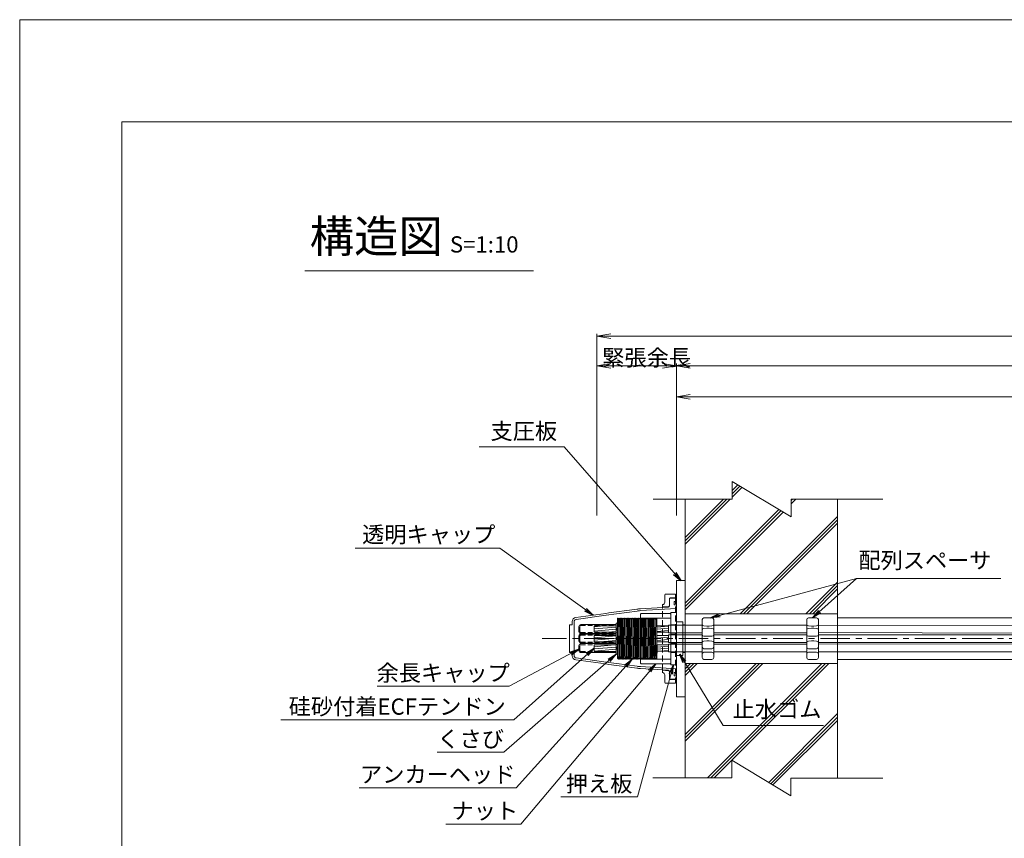
# Model space of a CAD drawing. Units: millimetres. Extents: x 0 to 1297, y 0 to 594.
# Drawn here: x 0 to 212, y 418 to 594 of the extents above; entities that cross this region are included whole.
import ezdxf
from ezdxf.enums import TextEntityAlignment as Align

# ---------------------------------------------------------------- set-up
doc = ezdxf.new("R2010")
doc.units = ezdxf.units.MM
for name, pattern in [('CENTER', [101.6, 63.5, -12.7, 12.7, -12.7]), ('DASHED', [1.5, 1, -0.5]), ('HIDDEN', [19.05, 12.7, -6.35])]:
    doc.linetypes.add(name, pattern=pattern)
doc.layers.get('Defpoints').update_dxf_attribs({"lineweight": 13})
for name, color, linetype, lineweight in [('C-TTL', 2, 'Continuous', 18), ('D-BMK', 2, 'CENTER', 13), ('D-BYP', 5, 'Continuous', 13), ('D-STR', 1, 'Continuous', 18), ('D-STR-DIM', 7, 'Continuous', 13), ('D-STR-HTXT', 7, 'Continuous', 13), ('D-STR-MTXT', 7, 'Continuous', 13), ('D-STR-STR1', 1, 'Continuous', 18), ('D-STR-STR5', 6, 'Continuous', 13), ('D-STR-STR6', 4, 'Continuous', 18), ('D-STR-TXT', 7, 'Continuous', 13), ('D-STR1', 1, 'Continuous', 13), ('D-STR2', 4, 'Continuous', 13)]:
    doc.layers.add(name, color=color, linetype=linetype, lineweight=lineweight)
doc.layers.add('C-TTL2', color=2, linetype='Continuous', lineweight=18, plot=False)
doc.styles.add('MSG', font='MS Gothic.ttf')
doc.styles.get("Standard").update_dxf_attribs({"font": 'arial.ttf'})
doc.styles.add('YOKO_GOTHIC', font='MS Gothic.ttf')
doc.dimstyles.new('DIM5', dxfattribs={"dimscale": 0, "dimtxt": 3.5, "dimasz": 1, "dimexe": 0.5, "dimexo": 0.5, "dimgap": 0.5, "dimtad": 1, "dimdec": 0, "dimlfac": 5, "dimzin": 0, "dimdsep": 46, "dimtxsty": 'MSG', "dimblk": 'ehd5-4 _OPEN', "dimcen": 0.09, "dimclrd": 256, "dimclre": 256, "dimadec": 0, "dimazin": 0, "dimtfac": 1, "dimtdec": 0, "dimtmove": 2, "dimatfit": 3, "dimldrblk": 'ehd5-4 _OPEN', "dimfxl": 1, "dimtolj": 1, "dimtzin": 0, "dimlwd": -1, "dimlwe": -1, "dimarcsym": 0})

# ---------------------------------------------------------------- blocks, each defined once
blk = doc.blocks.new('ehd5-4 _OPEN')
at = {"color": 0, "linetype": 'ByBlock', "lineweight": -2}
for p, q in [((-1, 0.166667), (0, 0)), ((-1, -0.166667), (0, 0)), ((0, 0), (-1, 0))]:
    blk.add_line(p, q, dxfattribs=at)
blk = doc.blocks.new('ehd5-4 sec ar')
at = {"layer": 'D-STR1'}
for p, q in [((121.24, 406.63), (121.14, 406.53)), ((121.14, 406.53), (121.14, 395.93)), ((121.14, 405.63), (127.64, 405.63)), ((121.24, 406.63), (127.54, 406.63)), ((127.64, 406.53), (127.54, 406.63)), ((127.64, 406.53), (127.64, 395.93)), ((121.14, 396.83), (127.64, 396.83)), ((121.14, 395.93), (121.24, 395.83)), ((121.24, 395.83), (127.54, 395.83)), ((127.64, 395.93), (127.54, 395.83))]:
    blk.add_line(p, q, dxfattribs=at)
blk.add_point((121.14, 395.92), dxfattribs=at)
blk.add_point((121.14, 395.92), dxfattribs=at)
blk.add_point((121.14, 395.92), dxfattribs=at)
blk.add_point((121.14, 395.92), dxfattribs=at)
blk = doc.blocks.new('ehd5-4 conc')
at = {"layer": 'D-BYP', "ltscale": 0.05}
h = blk.add_hatch(dxfattribs=at)
h.set_pattern_fill('JIS_RC_10', color=256)
h.paths.add_polyline_path([(175.96, 490.8), (165.98, 490.81), (165.98, 486.99), (153.28, 494.64), (153.28, 490.82), (143.18, 490.82), (143.18, 466.15), (175.96, 466.15)])
h.paths.add_polyline_path([(175.96, 455.45), (143.18, 455.45), (143.18, 430.82), (153.22, 430.82), (153.22, 434.64), (165.92, 426.99), (165.92, 430.81), (175.96, 430.8)])
for p, q in [((153.28, 494.64), (153.28, 490.82)), ((153.28, 494.64), (165.98, 486.99)), ((136.26, 490.83), (153.28, 490.82)), ((143.18, 490.82), (143.18, 430.8)), ((165.98, 490.81), (185.73, 490.8)), ((165.98, 490.81), (165.98, 486.99)), ((175.96, 490.8), (175.96, 430.8)), ((153.22, 434.64), (153.22, 430.82)), ((153.22, 434.64), (165.92, 426.99)), ((136.2, 430.83), (153.22, 430.82)), ((165.92, 430.81), (185.67, 430.8)), ((165.92, 430.81), (165.92, 426.99))]:
    blk.add_line(p, q, dxfattribs=at)
blk = doc.blocks.new('void90')
at = {"layer": 'D-BYP'}
for p, q in [((175.96, -134.7), (248.06, -134.7)), ((175.96, -143.7), (249.3, -143.7))]:
    blk.add_line(p, q, dxfattribs=at)
blk = doc.blocks.new('com-plate')
at = {"layer": 'D-STR1', "transparency": 33554687}
for p, q in [((67.79, 473.06), (69.69, 473.06)), ((67.79, 448.06), (67.79, 473.06)), ((69.69, 473.06), (69.69, 448.06)), ((67.79, 464.21), (69.14, 464.21)), ((69.14, 456.91), (69.14, 464.21)), ((69.14, 463.56), (69.69, 463.56)), ((67.79, 456.91), (69.14, 456.91)), ((69.14, 457.56), (69.69, 457.56)), ((69.69, 448.06), (67.79, 448.06))]:
    blk.add_line(p, q, dxfattribs=at)
blk = doc.blocks.new('com-ah')
at = {"layer": 'D-BMK', "ltscale": 0.1}
blk.add_line((47.3, 471.27), (37.86, 471.27), dxfattribs=at)
at = {"layer": 'D-STR1'}
for p, q in [((38.38, 475.67), (38.37, 475.65)), ((38.37, 467.01), (38.37, 475.65)), ((38.44, 475.67), (38.38, 475.67)), ((38.51, 468.11), (38.38, 475.67)), ((38.52, 475.52), (38.44, 475.67)), ((38.44, 475.67), (38.56, 468.11)), ((38.59, 475.52), (38.52, 475.52)), ((38.68, 475.67), (38.59, 475.52)), ((38.74, 475.67), (38.68, 475.67)), ((38.81, 468.13), (38.68, 475.67)), ((38.82, 475.52), (38.74, 475.67)), ((38.74, 475.67), (38.86, 468.14)), ((38.89, 475.52), (38.82, 475.52)), ((38.98, 475.67), (38.89, 475.52)), ((39.04, 475.67), (38.98, 475.67)), ((39.11, 468.15), (38.98, 475.67)), ((39.12, 475.52), (39.04, 475.67)), ((39.04, 475.67), (39.16, 468.15)), ((39.19, 475.52), (39.12, 475.52)), ((39.28, 475.67), (39.19, 475.52)), ((39.34, 475.67), (39.28, 475.67)), ((39.41, 468.14), (39.28, 475.67)), ((39.42, 475.52), (39.34, 475.67)), ((39.34, 475.67), (39.46, 468.14)), ((39.49, 475.52), (39.42, 475.52)), ((39.58, 475.67), (39.49, 475.52)), ((39.64, 475.67), (39.58, 475.67)), ((39.71, 468.12), (39.58, 475.67)), ((39.72, 475.52), (39.64, 475.67)), ((39.64, 475.67), (39.76, 468.12)), ((39.79, 475.52), (39.72, 475.52)), ((39.88, 475.67), (39.79, 475.52)), ((39.94, 475.67), (39.88, 475.67)), ((40.01, 468.09), (39.88, 475.67)), ((40.02, 475.52), (39.94, 475.67)), ((39.94, 475.67), (40.06, 468.08)), ((40.09, 475.52), (40.02, 475.52)), ((40.18, 475.67), (40.09, 475.52)), ((40.24, 475.67), (40.18, 475.67)), ((40.31, 468.05), (40.18, 475.67)), ((40.32, 475.52), (40.24, 475.67)), ((40.24, 475.67), (40.37, 468.04)), ((40.39, 475.52), (40.32, 475.52)), ((40.48, 475.67), (40.39, 475.52)), ((40.54, 475.67), (40.48, 475.67)), ((40.61, 468), (40.48, 475.67)), ((40.62, 475.52), (40.54, 475.67)), ((40.54, 475.67), (40.67, 467.99)), ((40.69, 475.52), (40.62, 475.52)), ((40.78, 475.67), (40.69, 475.52)), ((40.84, 475.67), (40.78, 475.67)), ((40.91, 467.94), (40.78, 475.67)), ((40.92, 475.52), (40.84, 475.67)), ((40.84, 475.67), (40.97, 467.93)), ((40.99, 475.52), (40.92, 475.52)), ((41.08, 475.67), (40.99, 475.52)), ((41.14, 475.67), (41.08, 475.67)), ((41.21, 467.88), (41.08, 475.67)), ((41.22, 475.52), (41.14, 475.67)), ((41.14, 475.67), (41.27, 467.87)), ((41.29, 475.52), (41.22, 475.52)), ((41.38, 475.67), (41.29, 475.52)), ((41.44, 475.67), (41.38, 475.67)), ((41.51, 467.82), (41.38, 475.67)), ((41.52, 475.52), (41.44, 475.67)), ((41.44, 475.67), (41.57, 467.81)), ((41.59, 475.52), (41.52, 475.52)), ((41.68, 475.67), (41.59, 475.52)), ((41.74, 475.67), (41.68, 475.67)), ((41.81, 467.76), (41.68, 475.67)), ((41.82, 475.52), (41.74, 475.67)), ((41.74, 475.67), (41.87, 467.75)), ((41.89, 475.52), (41.82, 475.52)), ((41.98, 475.67), (41.89, 475.52)), ((42.04, 475.67), (41.98, 475.67)), ((42.11, 467.7), (41.98, 475.67)), ((42.12, 475.52), (42.04, 475.67)), ((42.04, 475.67), (42.17, 467.69)), ((42.19, 475.52), (42.12, 475.52)), ((42.28, 475.67), (42.19, 475.52)), ((42.34, 475.67), (42.28, 475.67)), ((42.41, 467.65), (42.28, 475.67)), ((42.42, 475.52), (42.34, 475.67)), ((42.34, 475.67), (42.47, 467.64)), ((42.49, 475.52), (42.42, 475.52)), ((42.58, 475.67), (42.49, 475.52)), ((42.64, 475.67), (42.58, 475.67)), ((42.71, 467.61), (42.58, 475.67)), ((42.72, 475.52), (42.64, 475.67)), ((42.64, 475.67), (42.77, 467.6)), ((42.79, 475.52), (42.72, 475.52)), ((42.88, 475.67), (42.79, 475.52)), ((42.94, 475.67), (42.88, 475.67)), ((43.02, 467.57), (42.88, 475.67)), ((43.02, 475.52), (42.94, 475.67)), ((42.94, 475.67), (43.07, 467.57)), ((43.09, 475.52), (43.02, 475.52)), ((43.18, 475.67), (43.09, 475.52)), ((43.24, 475.67), (43.18, 475.67)), ((43.32, 467.55), (43.18, 475.67)), ((43.32, 475.52), (43.24, 475.67)), ((43.24, 475.67), (43.37, 467.55)), ((43.39, 475.52), (43.32, 475.52)), ((43.48, 475.67), (43.39, 475.52)), ((43.54, 475.67), (43.48, 475.67)), ((43.62, 467.54), (43.48, 475.67)), ((43.62, 475.52), (43.54, 475.67)), ((43.54, 475.67), (43.67, 467.54)), ((43.69, 475.52), (43.62, 475.52)), ((43.78, 475.67), (43.69, 475.52)), ((43.92, 467.55), (43.78, 475.67)), ((43.84, 475.67), (43.78, 475.67)), ((43.84, 475.67), (43.97, 467.55)), ((43.92, 475.52), (43.84, 475.67)), ((43.99, 475.52), (43.92, 475.52)), ((44.08, 475.67), (43.99, 475.52)), ((44.14, 475.67), (44.08, 475.67)), ((44.22, 467.57), (44.08, 475.67)), ((44.22, 475.52), (44.14, 475.67)), ((44.14, 475.67), (44.27, 467.58)), ((44.29, 475.52), (44.22, 475.52)), ((44.38, 475.67), (44.29, 475.52)), ((44.44, 475.67), (44.38, 475.67)), ((44.51, 467.6), (44.38, 475.67)), ((44.52, 475.52), (44.44, 475.67)), ((44.44, 475.67), (44.57, 467.61)), ((44.59, 475.52), (44.52, 475.52)), ((44.68, 475.67), (44.59, 475.52)), ((44.74, 475.67), (44.68, 475.67)), ((44.81, 467.64), (44.68, 475.67)), ((44.82, 475.52), (44.74, 475.67)), ((44.74, 475.67), (44.87, 467.65)), ((44.89, 475.52), (44.82, 475.52)), ((44.98, 475.67), (44.89, 475.52)), ((45.04, 475.67), (44.98, 475.67)), ((45.11, 467.69), (44.98, 475.67)), ((45.12, 475.52), (45.04, 475.67)), ((45.04, 475.67), (45.17, 467.7)), ((45.19, 475.52), (45.12, 475.52)), ((45.28, 475.67), (45.19, 475.52)), ((45.34, 475.67), (45.28, 475.67)), ((45.41, 467.75), (45.28, 475.67)), ((45.42, 475.52), (45.34, 475.67)), ((45.34, 475.67), (45.47, 467.76)), ((45.49, 475.52), (45.42, 475.52)), ((45.58, 475.67), (45.49, 475.52)), ((45.64, 475.67), (45.58, 475.67)), ((45.71, 467.82), (45.58, 475.67)), ((45.72, 475.52), (45.64, 475.67)), ((45.64, 475.67), (45.77, 467.83)), ((45.79, 475.52), (45.72, 475.52)), ((45.88, 475.67), (45.79, 475.52)), ((45.94, 475.67), (45.88, 475.67)), ((46.01, 467.89), (45.88, 475.67)), ((46.02, 475.52), (45.94, 475.67)), ((45.94, 475.67), (46.07, 467.9)), ((46.09, 475.52), (46.02, 475.52)), ((46.18, 475.67), (46.09, 475.52)), ((46.24, 475.67), (46.18, 475.67)), ((46.31, 467.97), (46.18, 475.67)), ((46.32, 475.52), (46.24, 475.67)), ((46.24, 475.67), (46.37, 467.98)), ((46.39, 475.52), (46.32, 475.52)), ((46.48, 475.67), (46.39, 475.52)), ((46.54, 475.67), (46.48, 475.67)), ((46.61, 468.05), (46.48, 475.67)), ((46.62, 475.52), (46.54, 475.67)), ((46.54, 475.67), (46.66, 468.06)), ((46.69, 475.52), (46.62, 475.52)), ((46.78, 475.67), (46.69, 475.52)), ((46.84, 475.67), (46.78, 475.67)), ((46.91, 468.13), (46.78, 475.67)), ((46.87, 475.6), (46.84, 475.67)), ((46.84, 475.67), (46.87, 473.52)), ((46.87, 467.02), (46.87, 475.6)), ((38.37, 467.02), (38.37, 467.01)), ((38.44, 467.02), (38.37, 467.02)), ((38.53, 466.87), (38.44, 467.02)), ((38.53, 466.87), (38.51, 468.11)), ((38.59, 466.87), (38.53, 466.87)), ((38.56, 468.11), (38.59, 466.87)), ((38.67, 467.02), (38.59, 466.87)), ((38.74, 467.02), (38.67, 467.02)), ((38.83, 466.87), (38.74, 467.02)), ((38.83, 466.87), (38.81, 468.13)), ((38.89, 466.87), (38.83, 466.87)), ((38.86, 468.14), (38.89, 466.87)), ((38.97, 467.02), (38.89, 466.87)), ((39.04, 467.02), (38.97, 467.02)), ((39.13, 466.87), (39.04, 467.02)), ((39.13, 466.87), (39.11, 468.15)), ((39.19, 466.87), (39.13, 466.87)), ((39.16, 468.15), (39.19, 466.87)), ((39.27, 467.02), (39.19, 466.87)), ((39.34, 467.02), (39.27, 467.02)), ((39.43, 466.87), (39.34, 467.02)), ((39.43, 466.87), (39.41, 468.14)), ((39.49, 466.87), (39.43, 466.87)), ((39.46, 468.14), (39.49, 466.87)), ((39.57, 467.02), (39.49, 466.87)), ((39.64, 467.02), (39.57, 467.02)), ((39.73, 466.87), (39.64, 467.02)), ((39.73, 466.87), (39.71, 468.12)), ((39.79, 466.87), (39.73, 466.87)), ((39.76, 468.12), (39.79, 466.87)), ((39.87, 467.02), (39.79, 466.87)), ((39.94, 467.02), (39.87, 467.02)), ((40.03, 466.87), (39.94, 467.02)), ((40.03, 466.87), (40.01, 468.09)), ((40.09, 466.87), (40.03, 466.87)), ((40.06, 468.08), (40.09, 466.87)), ((40.17, 467.02), (40.09, 466.87)), ((40.24, 467.02), (40.17, 467.02)), ((40.33, 466.87), (40.24, 467.02)), ((40.33, 466.87), (40.31, 468.05)), ((40.39, 466.87), (40.33, 466.87)), ((40.37, 468.04), (40.39, 466.87)), ((40.47, 467.02), (40.39, 466.87)), ((40.54, 467.02), (40.47, 467.02)), ((40.63, 466.87), (40.54, 467.02)), ((40.63, 466.87), (40.61, 468)), ((40.69, 466.87), (40.63, 466.87)), ((40.67, 467.99), (40.69, 466.87)), ((40.77, 467.02), (40.69, 466.87)), ((40.84, 467.02), (40.77, 467.02)), ((40.93, 466.87), (40.84, 467.02)), ((40.93, 466.87), (40.91, 467.94)), ((40.99, 466.87), (40.93, 466.87)), ((40.97, 467.93), (40.99, 466.87)), ((41.07, 467.02), (40.99, 466.87)), ((41.14, 467.02), (41.07, 467.02)), ((41.23, 466.87), (41.14, 467.02)), ((41.23, 466.87), (41.21, 467.88)), ((41.29, 466.87), (41.23, 466.87)), ((41.27, 467.87), (41.29, 466.87)), ((41.37, 467.02), (41.29, 466.87)), ((41.44, 467.02), (41.37, 467.02)), ((41.53, 466.87), (41.44, 467.02)), ((41.53, 466.87), (41.51, 467.82)), ((41.59, 466.87), (41.53, 466.87)), ((41.57, 467.81), (41.59, 466.87)), ((41.67, 467.02), (41.59, 466.87)), ((41.74, 467.02), (41.67, 467.02)), ((41.83, 466.87), (41.74, 467.02)), ((41.83, 466.87), (41.81, 467.76)), ((41.89, 466.87), (41.83, 466.87)), ((41.87, 467.75), (41.89, 466.87)), ((41.97, 467.02), (41.89, 466.87)), ((42.04, 467.02), (41.97, 467.02)), ((42.13, 466.87), (42.04, 467.02)), ((42.13, 466.87), (42.11, 467.7)), ((42.19, 466.87), (42.13, 466.87)), ((42.17, 467.69), (42.19, 466.87)), ((42.27, 467.02), (42.19, 466.87)), ((42.34, 467.02), (42.27, 467.02)), ((42.43, 466.87), (42.34, 467.02)), ((42.43, 466.87), (42.41, 467.65)), ((42.49, 466.87), (42.43, 466.87)), ((42.47, 467.64), (42.49, 466.87)), ((42.57, 467.02), (42.49, 466.87)), ((42.64, 467.02), (42.57, 467.02)), ((42.73, 466.87), (42.64, 467.02)), ((42.73, 466.87), (42.71, 467.61)), ((42.79, 466.87), (42.73, 466.87)), ((42.77, 467.6), (42.79, 466.87)), ((42.87, 467.02), (42.79, 466.87)), ((42.94, 467.02), (42.87, 467.02)), ((43.03, 466.87), (42.94, 467.02)), ((43.03, 466.87), (43.02, 467.57)), ((43.09, 466.87), (43.03, 466.87)), ((43.07, 467.57), (43.09, 466.87)), ((43.17, 467.02), (43.09, 466.87)), ((43.24, 467.02), (43.17, 467.02)), ((43.33, 466.87), (43.24, 467.02)), ((43.33, 466.87), (43.32, 467.55)), ((43.39, 466.87), (43.33, 466.87)), ((43.37, 467.55), (43.39, 466.87)), ((43.47, 467.02), (43.39, 466.87)), ((43.54, 467.02), (43.47, 467.02)), ((43.63, 466.87), (43.54, 467.02)), ((43.63, 466.87), (43.62, 467.54)), ((43.69, 466.87), (43.63, 466.87)), ((43.67, 467.54), (43.69, 466.87)), ((43.77, 467.02), (43.69, 466.87)), ((43.84, 467.02), (43.77, 467.02)), ((43.93, 466.87), (43.84, 467.02)), ((43.93, 466.87), (43.92, 467.55)), ((43.99, 466.87), (43.93, 466.87)), ((43.97, 467.55), (43.99, 466.87)), ((44.07, 467.02), (43.99, 466.87)), ((44.14, 467.02), (44.07, 467.02)), ((44.23, 466.87), (44.14, 467.02)), ((44.23, 466.87), (44.22, 467.57)), ((44.29, 466.87), (44.23, 466.87)), ((44.27, 467.58), (44.29, 466.87)), ((44.37, 467.02), (44.29, 466.87)), ((44.44, 467.02), (44.37, 467.02)), ((44.53, 466.87), (44.44, 467.02)), ((44.53, 466.87), (44.51, 467.6)), ((44.59, 466.87), (44.53, 466.87)), ((44.57, 467.61), (44.59, 466.87)), ((44.67, 467.02), (44.59, 466.87)), ((44.74, 467.02), (44.67, 467.02)), ((44.83, 466.87), (44.74, 467.02)), ((44.83, 466.87), (44.81, 467.64)), ((44.89, 466.87), (44.83, 466.87)), ((44.87, 467.65), (44.89, 466.87)), ((44.97, 467.02), (44.89, 466.87)), ((45.04, 467.02), (44.97, 467.02)), ((45.13, 466.87), (45.04, 467.02)), ((45.13, 466.87), (45.11, 467.69)), ((45.19, 466.87), (45.13, 466.87)), ((45.17, 467.7), (45.19, 466.87)), ((45.27, 467.02), (45.19, 466.87)), ((45.34, 467.02), (45.27, 467.02)), ((45.43, 466.87), (45.34, 467.02)), ((45.43, 466.87), (45.41, 467.75)), ((45.49, 466.87), (45.43, 466.87)), ((45.47, 467.76), (45.49, 466.87)), ((45.57, 467.02), (45.49, 466.87)), ((45.64, 467.02), (45.57, 467.02)), ((45.73, 466.87), (45.64, 467.02)), ((45.73, 466.87), (45.71, 467.82)), ((45.79, 466.87), (45.73, 466.87)), ((45.77, 467.83), (45.79, 466.87)), ((45.87, 467.02), (45.79, 466.87)), ((45.94, 467.02), (45.87, 467.02)), ((46.03, 466.87), (45.94, 467.02)), ((46.03, 466.87), (46.01, 467.89)), ((46.09, 466.87), (46.03, 466.87)), ((46.07, 467.9), (46.09, 466.87)), ((46.17, 467.02), (46.09, 466.87)), ((46.24, 467.02), (46.17, 467.02)), ((46.33, 466.87), (46.24, 467.02)), ((46.33, 466.87), (46.31, 467.97)), ((46.39, 466.87), (46.33, 466.87)), ((46.37, 467.98), (46.39, 466.87)), ((46.47, 467.02), (46.39, 466.87)), ((46.54, 467.02), (46.47, 467.02)), ((46.63, 466.87), (46.54, 467.02)), ((46.63, 466.87), (46.61, 468.05)), ((46.69, 466.87), (46.63, 466.87)), ((46.66, 468.06), (46.69, 466.87)), ((46.77, 467.02), (46.69, 466.87)), ((46.87, 467.02), (46.77, 467.02))]:
    blk.add_line(p, q, dxfattribs=at)
blk.add_point((46.62, 475.47), dxfattribs=at)
blk.add_point((46.62, 475.47), dxfattribs=at)
blk.add_point((46.62, 475.47), dxfattribs=at)
blk.add_point((46.62, 475.47), dxfattribs=at)
blk = doc.blocks.new('com-forecap')
at = {"layer": 'D-STR-STR1'}
for p, q in [((81.7, 469.63), (81.7, 470.73)), ((82.12, 471.15), (89.7, 471.15)), ((89.7, 469.21), (89.7, 471.15)), ((82.12, 469.21), (89.7, 469.21))]:
    blk.add_line(p, q, dxfattribs=at)
at = {"layer": 'D-STR-STR1', "linetype": 'DASHED'}
for p, q in [((81.92, 469.63), (81.92, 470.73)), ((82.12, 470.93), (89.7, 470.93)), ((82.12, 469.43), (89.7, 469.43))]:
    blk.add_line(p, q, dxfattribs=at)
at = {"layer": 'D-STR-STR1'}
for centre, start, end in [((82.12, 470.73), 90, 180), ((82.12, 469.63), 180, 270)]:
    blk.add_arc(centre, 0.42, start, end, dxfattribs=at)
at = {"layer": 'D-STR-STR1', "linetype": 'DASHED'}
for centre, start, end in [((82.12, 470.73), 90, 180), ((82.12, 469.63), 180, 270)]:
    blk.add_arc(centre, 0.2, start, end, dxfattribs=at)
blk = doc.blocks.new('com-wtg')
at = {"layer": 'D-STR1'}
for p, q in [((192.83, 441.63), (194.18, 441.63)), ((192.83, 441.63), (192.83, 434.33)), ((194.18, 440.86), (192.83, 440.81)), ((192.83, 440.81), (192.83, 439.26)), ((194.18, 441.63), (194.18, 434.33)), ((194.18, 440.86), (194.18, 439.21)), ((192.83, 439.26), (194.18, 439.21)), ((194.18, 438.81), (192.83, 438.76)), ((192.83, 438.76), (192.83, 437.21)), ((194.18, 438.81), (194.18, 437.16)), ((192.83, 437.21), (194.18, 437.16)), ((194.18, 436.76), (192.83, 436.71)), ((192.83, 436.71), (192.83, 435.16)), ((194.18, 436.76), (194.18, 435.11)), ((192.83, 435.16), (194.18, 435.11)), ((192.83, 434.33), (194.18, 434.33))]:
    blk.add_line(p, q, dxfattribs=at)
blk = doc.blocks.new('com-arrsp')
at = {"layer": 'D-STR'}
for p, q in [((170.62, 416.2), (170.62, 408.02)), ((171.62, 416.61), (171.01, 416.6)), ((171.62, 416.61), (172.12, 416.61)), ((172.12, 416.61), (172.72, 416.6)), ((173.12, 416.2), (173.12, 408.02)), ((171.62, 414.83), (171.01, 414.84)), ((171.62, 414.33), (171.01, 414.31)), ((171.62, 414.83), (172.12, 414.83)), ((171.62, 414.33), (172.12, 414.33)), ((172.12, 414.83), (172.72, 414.84)), ((172.12, 414.33), (172.72, 414.31)), ((171.62, 412.61), (171.01, 412.62)), ((171.62, 411.61), (171.01, 411.6)), ((171.62, 412.61), (172.12, 412.61)), ((171.62, 411.61), (172.12, 411.61)), ((172.12, 412.61), (172.72, 412.62)), ((172.12, 411.61), (172.72, 411.6)), ((171.62, 409.9), (171.01, 409.91)), ((171.62, 409.2), (171.01, 409.19)), ((171.62, 409.9), (172.12, 409.9)), ((171.62, 409.2), (172.12, 409.2)), ((172.12, 409.9), (172.72, 409.91)), ((172.12, 409.2), (172.72, 409.19)), ((171.62, 407.61), (171.01, 407.62)), ((171.62, 407.61), (172.12, 407.61)), ((172.12, 407.61), (172.72, 407.62))]:
    blk.add_line(p, q, dxfattribs=at)
for centre, start, end in [((171.02, 416.2), 91, 180), ((171.02, 415.24), 180, 269), ((172.72, 416.2), 0, 89), ((172.72, 415.24), 271, 0), ((171.02, 413.92), 91, 180), ((172.72, 413.92), 0, 89), ((171.02, 413.02), 180, 269), ((171.02, 411.2), 91, 180), ((172.72, 413.02), 271, 0), ((172.72, 411.2), 0, 89), ((171.02, 410.31), 180, 269), ((171.02, 408.79), 91, 180), ((172.72, 410.31), 271, 0), ((172.72, 408.79), 0, 89), ((171.02, 408.02), 180, 269), ((172.72, 408.02), 271, 0)]:
    blk.add_arc(centre, 0.4, start, end, dxfattribs=at)
blk = doc.blocks.new('com-plpr')
at = {"layer": 'D-STR1'}
for p, q in [((156.97, 413.2), (156.97, 401.9)), ((156.97, 413.2), (158.17, 413.2)), ((158.17, 401.9), (158.17, 413.2)), ((156.97, 401.9), (158.17, 401.9))]:
    blk.add_line(p, q, dxfattribs=at)
at = {"layer": 'D-STR1', "transparency": 33554687}
for p, q in [((156.97, 410.5), (158.17, 410.5)), ((156.97, 408.7), (158.17, 408.7)), ((156.97, 408.45), (158.17, 408.45)), ((156.97, 406.65), (158.17, 406.65)), ((156.97, 406.4), (158.17, 406.4)), ((156.97, 404.6), (158.17, 404.6))]:
    blk.add_line(p, q, dxfattribs=at)
blk = doc.blocks.new('fo9si')
at = {"layer": 'D-STR1', "transparency": 33554687}
for p, q in [((12.54, 207.86), (12.54, 206.29)), ((12.54, 207.86), (12.54, 207.86)), ((12.54, 206.28), (12.54, 207.86)), ((12.74, 208.06), (14.84, 208.06)), ((14.84, 207.16), (14.84, 208.06)), ((14.84, 208.06), (14.84, 207.26)), ((12.04, 205.28), (12.04, 205.78)), ((12.04, 205.78), (12.07, 205.78)), ((13.54, 207.06), (13.54, 205.56)), ((14.84, 207.26), (13.74, 207.26)), ((13.36, 205.36), (12.04, 205.28)), ((13.36, 191.57), (12.04, 191.65)), ((12.04, 191.65), (12.04, 191.15)), ((12.04, 191.15), (12.07, 191.14)), ((13.54, 189.86), (13.54, 191.37)), ((12.54, 190.65), (12.54, 189.06)), ((12.54, 189.06), (12.54, 190.63)), ((12.54, 189.06), (12.54, 189.06)), ((12.74, 188.86), (14.84, 188.86)), ((14.84, 189.66), (13.74, 189.66)), ((14.84, 189.76), (14.84, 188.86)), ((14.84, 188.86), (14.84, 189.66))]:
    blk.add_line(p, q, dxfattribs=at)
at = {"layer": 'D-STR1', "linetype": 'HIDDEN', "ltscale": 0.1, "transparency": 33554687}
for p, q in [((14.84, 207.26), (14.84, 189.66)), ((12.04, 191.65), (12.04, 205.28))]:
    blk.add_line(p, q, dxfattribs=at)
at = {"layer": 'D-STR1', "transparency": 33554687}
for centre, radius, start, end in [((12.74, 207.86), 0.2, 90, 180), ((12.04, 206.28), 0.5, 273.53, 0), ((13.34, 205.56), 0.2, 273.532, 0), ((13.74, 207.06), 0.2, 90, 180), ((12.04, 190.65), 0.5, 0, 86.47), ((13.34, 191.37), 0.2, 0, 86.468), ((12.74, 189.06), 0.2, 180, 270), ((13.74, 189.86), 0.2, 180, 270)]:
    blk.add_arc(centre, radius, start, end, dxfattribs=at)
at = {"layer": 'D-STR2', "transparency": 33554687}
for p, q in [((13.54, 206.96), (13.54, 205.46)), ((15.04, 207.16), (13.74, 207.16)), ((14.58, 205.71), (14.58, 206.46)), ((14.58, 206.46), (15.04, 206.46)), ((15.04, 205.71), (14.58, 205.71)), ((15.04, 207.16), (15.04, 189.76)), ((15.04, 206.46), (15.04, 207.16)), ((15.04, 204.96), (15.04, 205.71)), ((13.54, 189.96), (13.54, 191.47)), ((15.04, 191.21), (14.58, 191.21)), ((14.58, 191.21), (14.58, 190.46)), ((15.04, 191.96), (15.04, 191.21)), ((15.04, 189.76), (13.74, 189.76)), ((14.58, 190.46), (15.04, 190.46)), ((15.04, 190.46), (15.04, 189.76))]:
    blk.add_line(p, q, dxfattribs=at)
at = {"layer": 'D-STR2', "ltscale": 0.1, "transparency": 33554687}
for p, q in [((-6.58, 203.02), (-0.11, 203.91)), ((-0.06, 203.51), (-6.52, 202.62)), ((-0.11, 203.91), (0.54, 204)), ((6.58, 204.41), (-0.06, 203.51)), ((0.54, 204), (6.04, 204.74)), ((6.04, 204.74), (6.53, 204.81)), ((6.76, 204.43), (6.58, 204.41)), ((7.31, 204.49), (7.13, 204.47)), ((7.28, 204.88), (13.36, 205.26)), ((15.04, 204.96), (7.31, 204.49)), ((-7.96, 198.46), (-7.96, 201.36)), ((-7.86, 201.46), (-7.46, 201.46)), ((-7.36, 201.56), (-7.36, 202.13)), ((-6.96, 202.13), (-6.96, 198.46)), ((-7.96, 198.46), (-7.96, 195.56)), ((-6.96, 194.8), (-6.96, 198.46)), ((-7.86, 195.46), (-7.46, 195.46)), ((-7.36, 195.36), (-7.36, 194.8)), ((-6.58, 193.91), (-0.11, 193.02)), ((-0.06, 193.41), (-6.52, 194.3)), ((-0.11, 193.02), (0.54, 192.93)), ((6.58, 192.51), (-0.06, 193.41)), ((6.04, 192.18), (0.54, 192.93)), ((6.04, 192.18), (6.53, 192.12)), ((6.76, 192.49), (6.58, 192.51)), ((7.31, 192.44), (7.13, 192.45)), ((7.28, 192.04), (13.36, 191.67)), ((15.04, 191.96), (7.31, 192.44)), ((15.04, 191.26), (15.04, 191.96))]:
    blk.add_line(p, q, dxfattribs=at)
at = {"layer": 'D-STR2', "transparency": 33554687}
for centre, start, end in [((13.74, 206.96), 90, 180), ((13.74, 189.96), 180, 270)]:
    blk.add_arc(centre, 0.2, start, end, dxfattribs=at)
at = {"layer": 'D-STR2', "ltscale": 0.1, "transparency": 33554687}
for centre, radius, start, end in [((7.93, 194.5), 10.4, 93.5326, 97.7287), ((7.93, 194.5), 10, 94.5895, 96.6806), ((13.34, 205.46), 0.2, 273.5326, 0), ((-7.86, 201.36), 0.1, 90, 180), ((-7.46, 201.56), 0.1, 270, 0), ((-6.46, 202.13), 0.9, 97.8392, 180), ((-6.46, 202.13), 0.5, 97.8388, 180), ((-7.86, 195.56), 0.1, 180, 270), ((-7.46, 195.36), 0.1, 0, 90), ((-6.46, 194.8), 0.9, 180, 262.1608), ((-6.46, 194.8), 0.5, 180, 262.1612), ((7.93, 202.42), 10.4, 262.2713, 266.4674), ((7.93, 202.42), 10, 263.3194, 265.4105), ((13.34, 191.47), 0.2, 0, 86.4674)]:
    blk.add_arc(centre, radius, start, end, dxfattribs=at)
blk = doc.blocks.new('*D121')
at = {"layer": 'D-STR-TXT', "transparency": 16777216}
for p, q in [((141.28, 487.3), (141.28, 513.35)), ((144.28, 512.85), (459.48, 512.85)), ((462.48, 487.3), (462.48, 513.35))]:
    blk.add_line(p, q, dxfattribs=at)
at = {"layer": 'Defpoints', "color": 0, "transparency": 16777216}
for p in [(462.48, 512.85), (141.28, 486.8), (462.48, 486.8)]:
    blk.add_point(p, dxfattribs=at)
at = {"layer": 'D-STR-TXT', "transparency": 16777216, "xscale": 3, "yscale": 3, "zscale": 3, "rotation": 180}
blk.add_blockref('ehd5-4 _OPEN', (141.28, 512.85), dxfattribs=at)
at = {"layer": 'D-STR-TXT', "transparency": 16777216, "xscale": 3, "yscale": 3, "zscale": 3}
blk.add_blockref('ehd5-4 _OPEN', (462.48, 512.85), dxfattribs=at)
at = {"layer": 'D-STR-TXT', "color": 0, "transparency": 16777216, "insert": (301.88, 515.11), "char_height": 3.5, "attachment_point": 5, "style": 'MSG'}
blk.add_mtext('\\A1;\u3000', dxfattribs=at)
blk = doc.blocks.new('*D124')
at = {"layer": 'D-STR-TXT', "transparency": 16777216}
for p, q in [((141.28, 487.3), (141.28, 519.99)), ((144.28, 519.49), (704.48, 519.49)), ((707.48, 487.3), (707.48, 519.99))]:
    blk.add_line(p, q, dxfattribs=at)
at = {"layer": 'Defpoints', "color": 0, "transparency": 16777216}
for p in [(707.48, 519.49), (141.28, 486.8), (707.48, 486.8)]:
    blk.add_point(p, dxfattribs=at)
at = {"layer": 'D-STR-TXT', "transparency": 16777216, "xscale": 3, "yscale": 3, "zscale": 3, "rotation": 180}
blk.add_blockref('ehd5-4 _OPEN', (141.28, 519.49), dxfattribs=at)
at = {"layer": 'D-STR-TXT', "transparency": 16777216, "xscale": 3, "yscale": 3, "zscale": 3}
blk.add_blockref('ehd5-4 _OPEN', (707.48, 519.49), dxfattribs=at)
at = {"layer": 'D-STR-TXT', "color": 0, "transparency": 16777216, "insert": (424.38, 521.75), "char_height": 3.5, "attachment_point": 5, "style": 'MSG'}
blk.add_mtext('\\A1;\u3000', dxfattribs=at)
blk = doc.blocks.new('*D125')
at = {"layer": 'D-STR-TXT', "transparency": 16777216}
for p, q in [((124.18, 487.3), (124.18, 520.01)), ((127.18, 519.51), (138.28, 519.51)), ((141.28, 487.3), (141.28, 520.01))]:
    blk.add_line(p, q, dxfattribs=at)
at = {"layer": 'Defpoints', "color": 0, "transparency": 16777216}
for p in [(141.28, 519.51), (124.18, 486.8), (141.28, 486.8)]:
    blk.add_point(p, dxfattribs=at)
at = {"layer": 'D-STR-TXT', "transparency": 16777216, "xscale": 3, "yscale": 3, "zscale": 3, "rotation": 180}
blk.add_blockref('ehd5-4 _OPEN', (124.18, 519.51), dxfattribs=at)
at = {"layer": 'D-STR-TXT', "transparency": 16777216, "xscale": 3, "yscale": 3, "zscale": 3}
blk.add_blockref('ehd5-4 _OPEN', (141.28, 519.51), dxfattribs=at)
at = {"layer": 'D-STR-TXT', "color": 0, "transparency": 16777216, "insert": (132.73, 521.77), "char_height": 3.5, "attachment_point": 5, "style": 'MSG'}
blk.add_mtext('\\A1;\u3000', dxfattribs=at)
blk = doc.blocks.new('*D126')
at = {"layer": 'D-STR-TXT', "transparency": 16777216}
for p, q in [((124.18, 487.3), (124.18, 526.39)), ((127.18, 525.89), (729.48, 525.89)), ((732.48, 487.3), (732.48, 526.39))]:
    blk.add_line(p, q, dxfattribs=at)
at = {"layer": 'Defpoints', "color": 0, "transparency": 16777216}
for p in [(732.48, 525.89), (124.18, 486.8), (732.48, 486.8)]:
    blk.add_point(p, dxfattribs=at)
at = {"layer": 'D-STR-TXT', "transparency": 16777216, "xscale": 3, "yscale": 3, "zscale": 3, "rotation": 180}
blk.add_blockref('ehd5-4 _OPEN', (124.18, 525.89), dxfattribs=at)
at = {"layer": 'D-STR-TXT', "transparency": 16777216, "xscale": 3, "yscale": 3, "zscale": 3}
blk.add_blockref('ehd5-4 _OPEN', (732.48, 525.89), dxfattribs=at)
at = {"layer": 'D-STR-TXT', "color": 0, "transparency": 16777216, "insert": (428.33, 528.15), "char_height": 3.5, "attachment_point": 5, "style": 'MSG'}
blk.add_mtext('\\A1;\u3000', dxfattribs=at)

msp = doc.modelspace()

# ---------------------------------------------------------------- hatches: boundary and pattern name
at = {"layer": 'D-STR-STR5'}
h = msp.add_hatch(dxfattribs=at)
h.set_pattern_fill('ANSI31', color=256, scale=0.15, angle=320)
h.set_pattern_definition([(5, (-3.3, 0), (-0.0415079, 0.47443772), [])])
h.paths.add_polyline_path([(128.315, 463.538), (123.581, 463.538), (123.581, 462.168), (128.315, 462.168)])
h.paths.add_polyline_path([(128.315, 461.488), (123.581, 461.488), (123.581, 460.118), (128.315, 460.118)])
h.paths.add_polyline_path([(128.315, 459.437), (123.581, 459.437), (123.581, 458.067), (128.315, 458.067)])
h = msp.add_hatch(dxfattribs=at)
h.set_pattern_fill('ANSI31', color=256, scale=0.15, angle=320)
h.paths.add_polyline_path([(138.282, 463.538), (137.082, 463.538), (137.082, 462.168), (138.282, 462.168)])
h.paths.add_polyline_path([(139.582, 463.538), (138.282, 463.538), (138.282, 462.168), (139.582, 462.168)])
h.paths.add_polyline_path([(139.582, 461.488), (138.282, 461.488), (138.282, 460.803), (139.582, 460.803)])
h.paths.add_polyline_path([(138.282, 461.488), (137.082, 461.488), (137.082, 460.803), (137.511, 460.803), (138.282, 460.803)])
h.paths.add_polyline_path([(138.282, 460.803), (137.511, 460.803), (137.082, 460.803), (137.082, 460.118), (138.282, 460.118)])
h.paths.add_polyline_path([(139.582, 460.803), (138.282, 460.803), (138.282, 460.118), (139.582, 460.118)])
h.paths.add_polyline_path([(139.582, 459.451), (138.282, 459.451), (138.282, 458.081), (139.582, 458.081)])
h.paths.add_polyline_path([(138.282, 459.451), (137.086, 459.451), (137.109, 458.081), (138.282, 458.081)])

# ---------------------------------------------------------------- linework, layer by layer
at = {"layer": 'C-TTL'}
for p, q in [((22, 22), (22, 572)), ((22, 572), (819, 572))]:
    msp.add_line(p, q, dxfattribs=at)
at = {"layer": 'C-TTL2'}
msp.add_lwpolyline([(0, 0), (841, 0), (841, 594), (0, 594)], close=True, dxfattribs=at)
at = {"layer": 'D-BMK', "ltscale": 0.1}
msp.add_line((737.419, 460.803), (112.433, 460.803), dxfattribs=at)
at = {"layer": 'D-BYP'}
for p, q in [((175.956, 466.153), (143.182, 466.153)), ((175.956, 455.453), (143.182, 455.453))]:
    msp.add_line(p, q, dxfattribs=at)
at = {"layer": 'D-STR-DIM', "ltscale": 0.05}
msp.add_line((61.375, 539.935), (110.569, 539.935), dxfattribs=at)
at = {"layer": 'D-STR-STR1'}
for p, q in [((128.315, 464.148), (128.315, 462.897)), ((128.315, 464.148), (128.581, 464.116)), ((128.315, 463.07), (128.581, 463.07)), ((128.315, 462.897), (128.581, 462.897)), ((128.315, 462.809), (128.581, 462.809)), ((128.315, 461.558), (128.315, 462.809)), ((128.315, 462.637), (128.581, 462.637)), ((128.315, 462.098), (128.315, 460.847)), ((128.315, 462.098), (128.581, 462.065)), ((128.581, 462.065), (128.581, 459.54)), ((128.315, 461.019), (128.581, 461.019)), ((128.315, 460.847), (128.581, 460.847)), ((128.315, 460.759), (128.581, 460.759)), ((128.315, 459.508), (128.315, 460.759)), ((128.315, 460.586), (128.581, 460.586)), ((128.315, 460.047), (128.315, 458.796)), ((128.315, 459.508), (128.581, 459.54)), ((128.315, 458.969), (128.581, 458.969)), ((128.315, 458.796), (128.581, 458.796)), ((128.315, 458.708), (128.581, 458.708)), ((128.315, 457.457), (128.315, 458.708)), ((128.315, 458.536), (128.581, 458.536)), ((128.315, 457.457), (128.581, 457.49))]:
    msp.add_line(p, q, dxfattribs=at)
at = {"layer": 'D-STR-STR6'}
for p, q in [((123.581, 463.538), (128.315, 463.538)), ((123.581, 463.538), (123.581, 462.168)), ((123.581, 462.168), (128.315, 462.168)), ((137.082, 463.538), (139.582, 463.538)), ((137.082, 462.168), (139.582, 462.168)), ((139.582, 463.688), (146.821, 463.689)), ((139.582, 463.688), (139.582, 462.018)), ((139.582, 462.018), (146.821, 462.019)), ((149.321, 463.69), (169.321, 463.693)), ((149.321, 462.02), (169.321, 462.023)), ((236.252, 463.603), (171.821, 463.693)), ((236.252, 461.903), (171.821, 462.096)), ((123.581, 461.488), (128.315, 461.488)), ((123.581, 461.488), (123.581, 460.118)), ((123.581, 460.118), (128.315, 460.118)), ((137.082, 461.488), (139.582, 461.488)), ((137.082, 460.118), (139.582, 460.118)), ((139.582, 461.638), (146.821, 461.639)), ((139.582, 461.638), (139.582, 459.968)), ((139.582, 459.968), (146.821, 459.969)), ((149.321, 461.639), (169.321, 461.643)), ((149.321, 459.969), (169.321, 459.973)), ((171.821, 461.643), (432.483, 461.638)), ((171.821, 459.973), (432.483, 459.968)), ((236.252, 459.703), (171.821, 459.606)), ((123.581, 459.437), (128.315, 459.437)), ((123.581, 459.437), (123.581, 458.067)), ((123.581, 458.067), (128.315, 458.067)), ((137.082, 459.451), (139.582, 459.451)), ((137.082, 458.081), (139.582, 458.081)), ((139.582, 459.601), (146.821, 459.602)), ((139.582, 459.601), (139.582, 457.931)), ((139.582, 457.931), (146.821, 457.932)), ((149.321, 459.603), (169.321, 459.606)), ((149.321, 457.933), (169.321, 457.936)), ((236.252, 458.003), (171.821, 457.936))]:
    msp.add_line(p, q, dxfattribs=at)

# ---------------------------------------------------------------- block references
for name, p in [('ehd5-4 conc', (0, 0)), ('fo9si', (126.239, 262.335)), ('com-plpr', (-16.887, 53.252)), ('com-wtg', (-51.545, 22.818)), ('com-arrsp', (-23.795, 48.689)), ('com-arrsp', (-1.295, 48.689)), ('com-forecap', (38.612, -7.325)), ('com-forecap', (38.612, -9.376)), ('com-forecap', (38.612, -11.426))]:
    msp.add_blockref(name, p)
at = {"ltscale": 0.1}
msp.add_blockref('void90', (0, 600), dxfattribs=at)
at = {"layer": 'D-STR1'}
for name, p in [('com-plate', (73.495, 0.242)), ('ehd5-4 sec ar', (12.439, 59.568))]:
    msp.add_blockref(name, p, dxfattribs=at)
at = {"layer": 'D-STR1', "ltscale": 0.1}
msp.add_blockref('com-ah', (90.211, -10.463), dxfattribs=at)

# ---------------------------------------------------------------- texts
at = {"insert": (134.886, 519.507), "char_height": 3.5, "width": 30.6874, "attachment_point": 8}
msp.add_mtext('\\A1;{\\fMS Gothic|b0|i0|c128|p49;緊張余長}', dxfattribs=at)
at = {"layer": 'D-STR-HTXT', "style": 'YOKO_GOTHIC'}
for s, p in [('支圧板', (108.473, 502.611)), ('透明キャップ', (88.004, 480.371)), ('配列スペーサ', (194.758, 474.816)), ('配列スペーサ', (194.758, 474.816)), ('止水ゴム', (162.949, 442.756)), ('くさび', (97.019, 436.352)), ('アンカーヘッド', (89.928, 428.725)), ('押え板', (124.66, 426.74))]:
    msp.add_text(s, height=3.5, dxfattribs=at).set_placement(p, align=Align.BOTTOM_CENTER)
at = {"layer": 'D-STR-HTXT', "ltscale": 0.05, "style": 'YOKO_GOTHIC'}
for s, p in [('余長キャップ', (91.112, 450.583)), ('硅砂付着ECFテンドン', (81.226, 443.338)), ('ナット', (100.082, 420.906))]:
    msp.add_text(s, height=3.5, dxfattribs=at).set_placement(p, align=Align.BOTTOM_CENTER)
at = {"layer": 'D-STR-HTXT', "insert": (62.377, 550.888), "char_height": 5, "attachment_point": 1, "style": 'YOKO_GOTHIC'}
msp.add_mtext_dynamic_manual_height_columns('{\\fMS PGothic|b0|i0|c128|p50;\\H1.4x;構造図\\H0.71429x; \\H0.7x;S=1:10}', width=85.4467, gutter_width=12.5, heights=[0], dxfattribs=at)

# ---------------------------------------------------------------- dimensions: what is measured, and where the dimension line sits
at = {"layer": 'D-STR-TXT'}
for p1, p2, distance, picture, middle in [((124.181, 486.802), (732.483, 486.802), 39.088, '*D126', (428.332, 528.149)), ((124.181, 486.802), (141.282, 486.802), 32.705, '*D125', (132.732, 521.766)), ((141.282, 486.802), (707.483, 486.802), 32.691, '*D124', (424.383, 521.752)), ((141.282, 486.802), (462.483, 486.802), 26.046, '*D121', (301.883, 515.107))]:
    dim = msp.add_aligned_dim(p1=p1, p2=p2, distance=distance, text='\u3000', dimstyle='DIM5', override={"dimscale": 1, "dimasz": 3}, dxfattribs=at)
    dim.commit()
    dim.dimension.update_dxf_attribs({"geometry": picture, "text_midpoint": middle})

# ---------------------------------------------------------------- leaders
at = {"layer": 'D-STR-MTXT'}
for points in [[(142.232, 473.303), (117.175, 502.049), (98.831, 502.049)], [(123.355, 465.867), (103.314, 480.288), (72.209, 480.288)], [(148.675, 465.303), (180.03, 473.735), (211.094, 473.735)], [(170.571, 465.303), (180.03, 473.735), (211.094, 473.735)], [(131.738, 456.377), (106.799, 428.725), (73.058, 428.725)], [(128.315, 457.457), (104.187, 436.352), (89.851, 436.352)], [(142.007, 457.465), (151.317, 442.115), (172.956, 442.115)], [(140.682, 455.153), (132.898, 426.74), (116.423, 426.74)]]:
    msp.add_leader(points, dimstyle='DIM5', override={"dimscale": 1, "dimasz": 2}, dxfattribs=at)
at = {"layer": 'D-STR-MTXT', "ltscale": 0.05}
for points in [[(123.581, 458.752), (106.295, 443.338), (56.157, 443.338)], [(120.315, 458.513), (105.309, 450.583), (76.916, 450.583)], [(136.832, 455.403), (107.801, 420.906), (91.716, 420.906)]]:
    msp.add_leader(points, dimstyle='DIM5', override={"dimscale": 1, "dimasz": 2}, dxfattribs=at)

doc.saveas('drawing.dxf')
